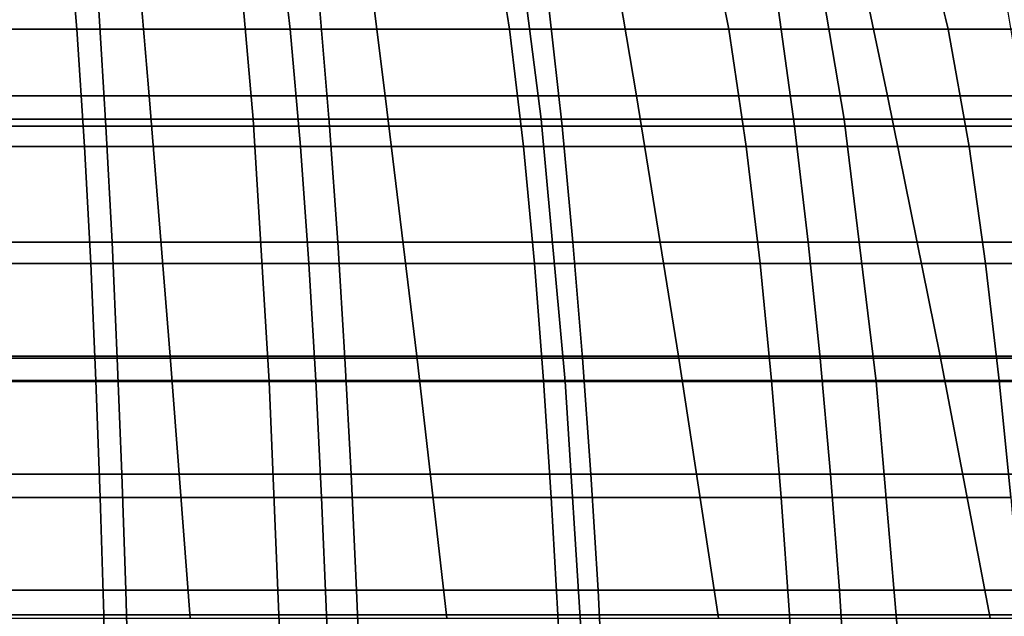
# Model space of a CAD drawing. Units: inches. Extents: x -45.5 to 45.5, y -14 to 18.1.
# Drawn here: x 14.9 to 21.4, y -4 to -0.1 of the extents above; entities that cross this region are included whole.
import ezdxf

# ---------------------------------------------------------------- set-up
doc = ezdxf.new("R2010")
doc.units = ezdxf.units.IN
doc.header["$MEASUREMENT"] = 0
doc.layers.add('SEAT-CUSHION', color=5, linetype='Continuous')
doc.layers.add('SEAT-SEAT', color=5, linetype='Continuous')

msp = doc.modelspace()

# ---------------------------------------------------------------- linework, layer by layer
at = {"layer": 'SEAT-CUSHION', "invisible_edges": 12}
for points in [[(14.766, -0.7387, 12.492), (14.6912, 1.0064, 12.3747), (16.3047, 1.0071, 12.3747)], [(16.3047, 1.0071, 12.3747), (16.4542, -0.7384, 12.492), (14.766, -0.7387, 12.492)], [(16.4542, -0.7384, 12.492), (16.3047, 1.0071, 12.3747), (18.1114, 1.008, 12.3747)], [(18.1114, 1.008, 12.3747), (18.3356, -0.7381, 12.492), (16.4542, -0.7384, 12.492)], [(18.3356, -0.7381, 12.492), (18.1114, 1.008, 12.3747), (20.0146, 1.0091, 12.3747)], [(20.0146, 1.0091, 12.3747), (20.3136, -0.7377, 12.4919), (18.3356, -0.7381, 12.492)], [(20.3136, -0.7377, 12.4919), (20.0146, 1.0091, 12.3747), (21.9179, 1.0102, 12.3746)], [(21.9179, 1.0102, 12.3746), (22.2916, -0.7373, 12.4919), (20.3136, -0.7377, 12.4919)], [(15.7757, -0.5855, 15.6446), (15.6495, 0.9224, 15.537), (14.3636, 0.9226, 15.537)], [(14.3636, 0.9226, 15.537), (14.4267, -0.5854, 15.6446), (15.7757, -0.5855, 15.6446)], [(15.6495, 0.9224, 15.537), (15.7757, -0.5855, 15.6446), (17.3178, -0.5857, 15.6446)], [(17.3178, -0.5857, 15.6446), (17.1285, 0.9222, 15.537), (15.6495, 0.9224, 15.537)], [(18.9565, -0.5859, 15.6446), (18.7041, 0.922, 15.537), (17.1285, 0.9222, 15.537)], [(17.1285, 0.9222, 15.537), (17.3178, -0.5857, 15.6446), (18.9565, -0.5859, 15.6446)], [(18.7041, 0.922, 15.537), (18.9565, -0.5859, 15.6446), (20.5953, -0.586, 15.6446)], [(20.5953, -0.586, 15.6446), (20.2798, 0.9217, 15.537), (18.7041, 0.922, 15.537)], [(22.234, -0.5862, 15.6446), (21.8554, 0.9214, 15.537), (20.2798, 0.9217, 15.537)], [(20.2798, 0.9217, 15.537), (20.5953, -0.586, 15.6446), (22.234, -0.5862, 15.6446)], [(15.9132, -2.2875, 15.766), (15.7757, -0.5855, 15.6446), (14.4267, -0.5854, 15.6446)], [(14.4267, -0.5854, 15.6446), (14.4955, -2.2875, 15.766), (15.9132, -2.2875, 15.766)], [(15.7757, -0.5855, 15.6446), (15.9132, -2.2875, 15.766), (17.5241, -2.2875, 15.766)], [(17.5241, -2.2875, 15.766), (17.3178, -0.5857, 15.6446), (15.7757, -0.5855, 15.6446)], [(19.2316, -2.2874, 15.766), (18.9565, -0.5859, 15.6446), (17.3178, -0.5857, 15.6446)], [(17.3178, -0.5857, 15.6446), (17.5241, -2.2875, 15.766), (19.2316, -2.2874, 15.766)], [(18.9565, -0.5859, 15.6446), (19.2316, -2.2874, 15.766), (20.9391, -2.2874, 15.766)], [(20.9391, -2.2874, 15.766), (20.5953, -0.586, 15.6446), (18.9565, -0.5859, 15.6446)], [(22.6466, -2.2874, 15.766), (22.234, -0.5862, 15.6446), (20.5953, -0.586, 15.6446)], [(20.5953, -0.586, 15.6446), (20.9391, -2.2874, 15.766), (22.6466, -2.2874, 15.766)], [(14.8183, -2.4521, 12.6115), (14.766, -0.7387, 12.492), (16.4542, -0.7384, 12.492)], [(16.4542, -0.7384, 12.492), (16.5587, -2.4519, 12.6115), (14.8183, -2.4521, 12.6115)], [(16.5587, -2.4519, 12.6115), (16.4542, -0.7384, 12.492), (18.3356, -0.7381, 12.492)], [(18.3356, -0.7381, 12.492), (18.4924, -2.4516, 12.6115), (16.5587, -2.4519, 12.6115)], [(18.4924, -2.4516, 12.6115), (18.3356, -0.7381, 12.492), (20.3136, -0.7377, 12.4919)], [(20.3136, -0.7377, 12.4919), (20.5227, -2.4512, 12.6115), (18.4924, -2.4516, 12.6115)], [(20.5227, -2.4512, 12.6115), (20.3136, -0.7377, 12.4919), (22.2916, -0.7373, 12.4919)], [(22.2916, -0.7373, 12.4919), (22.553, -2.4509, 12.6115), (20.5227, -2.4512, 12.6115)], [(16.0435, -3.9973, 15.8841), (15.9132, -2.2875, 15.766), (14.4955, -2.2875, 15.766)], [(14.4955, -2.2875, 15.766), (14.5606, -3.9974, 15.8841), (16.0435, -3.9973, 15.8841)], [(15.9132, -2.2875, 15.766), (16.0435, -3.9973, 15.8841), (17.7196, -3.9973, 15.8841)], [(17.7196, -3.9973, 15.8841), (17.5241, -2.2875, 15.766), (15.9132, -2.2875, 15.766)], [(19.4922, -3.9972, 15.8841), (19.2316, -2.2874, 15.766), (17.5241, -2.2875, 15.766)], [(17.5241, -2.2875, 15.766), (17.7196, -3.9973, 15.8841), (19.4922, -3.9972, 15.8841)], [(19.2316, -2.2874, 15.766), (19.4922, -3.9972, 15.8841), (21.2649, -3.9971, 15.8841)], [(21.2649, -3.9971, 15.8841), (20.9391, -2.2874, 15.766), (19.2316, -2.2874, 15.766)], [(23.0376, -3.997, 15.8841), (22.6466, -2.2874, 15.766), (20.9391, -2.2874, 15.766)], [(20.9391, -2.2874, 15.766), (21.2649, -3.9971, 15.8841), (23.0376, -3.997, 15.8841)], [(14.8545, -4.1652, 12.7332), (14.8183, -2.4521, 12.6115), (16.5587, -2.4519, 12.6115)], [(16.5587, -2.4519, 12.6115), (16.6313, -4.165, 12.7332), (14.8545, -4.1652, 12.7332)], [(16.6313, -4.165, 12.7332), (16.5587, -2.4519, 12.6115), (18.4924, -2.4516, 12.6115)], [(18.4924, -2.4516, 12.6115), (18.6013, -4.1648, 12.7332), (16.6313, -4.165, 12.7332)], [(18.6013, -4.1648, 12.7332), (18.4924, -2.4516, 12.6115), (20.5227, -2.4512, 12.6115)], [(20.5227, -2.4512, 12.6115), (20.6678, -4.1646, 12.7332), (18.6013, -4.1648, 12.7332)], [(20.6678, -4.1646, 12.7332), (20.5227, -2.4512, 12.6115), (22.553, -2.4509, 12.6115)], [(22.553, -2.4509, 12.6115), (22.7344, -4.1644, 12.7332), (20.6678, -4.1646, 12.7332)]]:
    msp.add_3dface(points, dxfattribs=at)
at = {"layer": 'SEAT-SEAT', "invisible_edges": 12}
for points in [[(13.9926, -0.1512, 7.7112), (13.9385, 0.6136, 7.6578), (15.2393, 0.6136, 7.6578)], [(15.2393, 0.6136, 7.6578), (15.3046, -0.1512, 7.7112), (13.9926, -0.1512, 7.7112)], [(15.3046, -0.1512, 7.7112), (15.2393, 0.6136, 7.6578), (16.6076, 0.6136, 7.6578)], [(16.6076, 0.6136, 7.6578), (16.6962, -0.1512, 7.7112), (15.3046, -0.1512, 7.7112)], [(16.6962, -0.1512, 7.7112), (16.6076, 0.6136, 7.6578), (18.0096, 0.6136, 7.6578)], [(18.0096, 0.6136, 7.6578), (18.1278, -0.1512, 7.7112), (16.6962, -0.1512, 7.7112)], [(18.1278, -0.1512, 7.7112), (18.0096, 0.6136, 7.6578), (19.4116, 0.6136, 7.6578)], [(19.4116, 0.6136, 7.6578), (19.5593, -0.1512, 7.7112), (18.1278, -0.1512, 7.7112)], [(19.5593, -0.1512, 7.7112), (19.4116, 0.6136, 7.6578), (20.8136, 0.6136, 7.6578)], [(20.8136, 0.6136, 7.6578), (20.9909, -0.1512, 7.7112), (19.5593, -0.1512, 7.7112)], [(20.9909, -0.1512, 7.7112), (20.8136, 0.6136, 7.6578), (22.2156, 0.6136, 7.6578)], [(22.2156, 0.6136, 7.6578), (22.4224, -0.1512, 7.7112), (20.9909, -0.1512, 7.7112)], [(15.4943, -0.7836, 12.4914), (15.4481, -0.0256, 12.4384), (14.1118, -0.0256, 12.4384)], [(14.1118, -0.0256, 12.4384), (14.1501, -0.7836, 12.4914), (15.4943, -0.7836, 12.4914)], [(15.4481, -0.0256, 12.4384), (15.4943, -0.7836, 12.4914), (16.954, -0.7836, 12.4914)], [(16.954, -0.7836, 12.4914), (16.8913, -0.0256, 12.4384), (15.4481, -0.0256, 12.4384)], [(18.4714, -0.7836, 12.4914), (18.3878, -0.0256, 12.4384), (16.8913, -0.0256, 12.4384)], [(16.8913, -0.0256, 12.4384), (16.954, -0.7836, 12.4914), (18.4714, -0.7836, 12.4914)], [(18.3878, -0.0256, 12.4384), (18.4714, -0.7836, 12.4914), (19.9889, -0.7836, 12.4914)], [(19.9889, -0.7836, 12.4914), (19.8844, -0.0256, 12.4384), (18.3878, -0.0256, 12.4384)], [(21.5063, -0.7836, 12.4914), (21.381, -0.0256, 12.4384), (19.8844, -0.0256, 12.4384)], [(19.8844, -0.0256, 12.4384), (19.9889, -0.7836, 12.4914), (21.5063, -0.7836, 12.4914)], [(14.0346, -0.916, 7.7647), (13.9926, -0.1512, 7.7112), (15.3046, -0.1512, 7.7112)], [(15.3046, -0.1512, 7.7112), (15.3551, -0.916, 7.7647), (14.0346, -0.916, 7.7647)], [(15.3551, -0.916, 7.7647), (15.3046, -0.1512, 7.7112), (16.6962, -0.1512, 7.7112)], [(16.6962, -0.1512, 7.7112), (16.7648, -0.916, 7.7647), (15.3551, -0.916, 7.7647)], [(16.7648, -0.916, 7.7647), (16.6962, -0.1512, 7.7112), (18.1278, -0.1512, 7.7112)], [(18.1278, -0.1512, 7.7112), (18.2193, -0.916, 7.7647), (16.7648, -0.916, 7.7647)], [(18.2193, -0.916, 7.7647), (18.1278, -0.1512, 7.7112), (19.5593, -0.1512, 7.7112)], [(19.5593, -0.1512, 7.7112), (19.6737, -0.916, 7.7647), (18.2193, -0.916, 7.7647)], [(19.6737, -0.916, 7.7647), (19.5593, -0.1512, 7.7112), (20.9909, -0.1512, 7.7112)], [(20.9909, -0.1512, 7.7112), (21.1281, -0.916, 7.7647), (19.6737, -0.916, 7.7647)], [(21.1281, -0.916, 7.7647), (20.9909, -0.1512, 7.7112), (22.4224, -0.1512, 7.7112)], [(22.4224, -0.1512, 7.7112), (22.5825, -0.916, 7.7647), (21.1281, -0.916, 7.7647)], [(15.5336, -1.5416, 12.5444), (15.4943, -0.7836, 12.4914), (14.1501, -0.7836, 12.4914)], [(14.1501, -0.7836, 12.4914), (14.1828, -1.5416, 12.5444), (15.5336, -1.5416, 12.5444)], [(15.4943, -0.7836, 12.4914), (15.5336, -1.5416, 12.5444), (17.0074, -1.5416, 12.5444)], [(17.0074, -1.5416, 12.5444), (16.954, -0.7836, 12.4914), (15.4943, -0.7836, 12.4914)], [(18.5427, -1.5416, 12.5444), (18.4714, -0.7836, 12.4914), (16.954, -0.7836, 12.4914)], [(16.954, -0.7836, 12.4914), (17.0074, -1.5416, 12.5444), (18.5427, -1.5416, 12.5444)], [(18.4714, -0.7836, 12.4914), (18.5427, -1.5416, 12.5444), (20.078, -1.5416, 12.5444)], [(20.078, -1.5416, 12.5444), (19.9889, -0.7836, 12.4914), (18.4714, -0.7836, 12.4914)], [(21.6133, -1.5416, 12.5444), (21.5063, -0.7836, 12.4914), (19.9889, -0.7836, 12.4914)], [(19.9889, -0.7836, 12.4914), (20.078, -1.5416, 12.5444), (21.6133, -1.5416, 12.5444)], [(14.0675, -1.6807, 7.8182), (14.0346, -0.916, 7.7647), (15.3551, -0.916, 7.7647)], [(15.3551, -0.916, 7.7647), (15.3948, -1.6807, 7.8182), (14.0675, -1.6807, 7.8182)], [(15.3948, -1.6807, 7.8182), (15.3551, -0.916, 7.7647), (16.7648, -0.916, 7.7647)], [(16.7648, -0.916, 7.7647), (16.8188, -1.6807, 7.8182), (15.3948, -1.6807, 7.8182)], [(16.8188, -1.6807, 7.8182), (16.7648, -0.916, 7.7647), (18.2193, -0.916, 7.7647)], [(18.2193, -0.916, 7.7647), (18.2913, -1.6807, 7.8182), (16.8188, -1.6807, 7.8182)], [(18.2913, -1.6807, 7.8182), (18.2193, -0.916, 7.7647), (19.6737, -0.916, 7.7647)], [(19.6737, -0.916, 7.7647), (19.7637, -1.6807, 7.8182), (18.2913, -1.6807, 7.8182)], [(19.7637, -1.6807, 7.8182), (19.6737, -0.916, 7.7647), (21.1281, -0.916, 7.7647)], [(21.1281, -0.916, 7.7647), (21.2361, -1.6807, 7.8182), (19.7637, -1.6807, 7.8182)], [(21.2361, -1.6807, 7.8182), (21.1281, -0.916, 7.7647), (22.5825, -0.916, 7.7647)], [(22.5825, -0.916, 7.7647), (22.7085, -1.6807, 7.8182), (21.2361, -1.6807, 7.8182)], [(15.5677, -2.2996, 12.5974), (15.5336, -1.5416, 12.5444), (14.1828, -1.5416, 12.5444)], [(14.1828, -1.5416, 12.5444), (14.2111, -2.2996, 12.5974), (15.5677, -2.2996, 12.5974)], [(15.5336, -1.5416, 12.5444), (15.5677, -2.2996, 12.5974), (17.0538, -2.2996, 12.5974)], [(17.0538, -2.2996, 12.5974), (17.0074, -1.5416, 12.5444), (15.5336, -1.5416, 12.5444)], [(18.6045, -2.2996, 12.5974), (18.5427, -1.5416, 12.5444), (17.0074, -1.5416, 12.5444)], [(17.0074, -1.5416, 12.5444), (17.0538, -2.2996, 12.5974), (18.6045, -2.2996, 12.5974)], [(18.5427, -1.5416, 12.5444), (18.6045, -2.2996, 12.5974), (20.1552, -2.2996, 12.5974)], [(20.1552, -2.2996, 12.5974), (20.078, -1.5416, 12.5444), (18.5427, -1.5416, 12.5444)], [(21.7059, -2.2996, 12.5974), (21.6133, -1.5416, 12.5444), (20.078, -1.5416, 12.5444)], [(20.078, -1.5416, 12.5444), (20.1552, -2.2996, 12.5974), (21.7059, -2.2996, 12.5974)], [(14.0949, -2.4455, 7.8717), (14.0675, -1.6807, 7.8182), (15.3948, -1.6807, 7.8182)], [(15.3948, -1.6807, 7.8182), (15.4278, -2.4455, 7.8717), (14.0949, -2.4455, 7.8717)], [(15.4278, -2.4455, 7.8717), (15.3948, -1.6807, 7.8182), (16.8188, -1.6807, 7.8182)], [(16.8188, -1.6807, 7.8182), (16.8636, -2.4455, 7.8717), (15.4278, -2.4455, 7.8717)], [(16.8636, -2.4455, 7.8717), (16.8188, -1.6807, 7.8182), (18.2913, -1.6807, 7.8182)], [(18.2913, -1.6807, 7.8182), (18.3509, -2.4455, 7.8717), (16.8636, -2.4455, 7.8717)], [(18.3509, -2.4455, 7.8717), (18.2913, -1.6807, 7.8182), (19.7637, -1.6807, 7.8182)], [(19.7637, -1.6807, 7.8182), (19.8383, -2.4455, 7.8717), (18.3509, -2.4455, 7.8717)], [(19.8383, -2.4455, 7.8717), (19.7637, -1.6807, 7.8182), (21.2361, -1.6807, 7.8182)], [(21.2361, -1.6807, 7.8182), (21.3256, -2.4455, 7.8717), (19.8383, -2.4455, 7.8717)], [(21.3256, -2.4455, 7.8717), (21.2361, -1.6807, 7.8182), (22.7085, -1.6807, 7.8182)], [(22.7085, -1.6807, 7.8182), (22.813, -2.4455, 7.8717), (21.3256, -2.4455, 7.8717)], [(15.5981, -3.0576, 12.6504), (15.5677, -2.2996, 12.5974), (14.2111, -2.2996, 12.5974)], [(14.2111, -2.2996, 12.5974), (14.2363, -3.0576, 12.6504), (15.5981, -3.0576, 12.6504)], [(15.5677, -2.2996, 12.5974), (15.5981, -3.0576, 12.6504), (17.0951, -3.0576, 12.6504)], [(17.0951, -3.0576, 12.6504), (17.0538, -2.2996, 12.5974), (15.5677, -2.2996, 12.5974)], [(18.6595, -3.0576, 12.6504), (18.6045, -2.2996, 12.5974), (17.0538, -2.2996, 12.5974)], [(17.0538, -2.2996, 12.5974), (17.0951, -3.0576, 12.6504), (18.6595, -3.0576, 12.6504)], [(18.6045, -2.2996, 12.5974), (18.6595, -3.0576, 12.6504), (20.224, -3.0576, 12.6504)], [(20.224, -3.0576, 12.6504), (20.1552, -2.2996, 12.5974), (18.6045, -2.2996, 12.5974)], [(21.7885, -3.0576, 12.6504), (21.7059, -2.2996, 12.5974), (20.1552, -2.2996, 12.5974)], [(20.1552, -2.2996, 12.5974), (20.224, -3.0576, 12.6504), (21.7885, -3.0576, 12.6504)], [(14.1179, -3.2103, 7.9251), (14.0949, -2.4455, 7.8717), (15.4278, -2.4455, 7.8717)], [(15.4278, -2.4455, 7.8717), (15.4555, -3.2103, 7.9251), (14.1179, -3.2103, 7.9251)], [(15.4555, -3.2103, 7.9251), (15.4278, -2.4455, 7.8717), (16.8636, -2.4455, 7.8717)], [(16.8636, -2.4455, 7.8717), (16.9012, -3.2103, 7.9251), (15.4555, -3.2103, 7.9251)], [(16.9012, -3.2103, 7.9251), (16.8636, -2.4455, 7.8717), (18.3509, -2.4455, 7.8717)], [(18.3509, -2.4455, 7.8717), (18.4011, -3.2103, 7.9251), (16.9012, -3.2103, 7.9251)], [(18.4011, -3.2103, 7.9251), (18.3509, -2.4455, 7.8717), (19.8383, -2.4455, 7.8717)], [(19.8383, -2.4455, 7.8717), (19.901, -3.2103, 7.9251), (18.4011, -3.2103, 7.9251)], [(19.901, -3.2103, 7.9251), (19.8383, -2.4455, 7.8717), (21.3256, -2.4455, 7.8717)], [(21.3256, -2.4455, 7.8717), (21.4009, -3.2103, 7.9251), (19.901, -3.2103, 7.9251)], [(21.4009, -3.2103, 7.9251), (21.3256, -2.4455, 7.8717), (22.813, -2.4455, 7.8717)], [(15.624, -3.8157, 12.7034), (15.5981, -3.0576, 12.6504), (14.2363, -3.0576, 12.6504)], [(14.2363, -3.0576, 12.6504), (14.2578, -3.8157, 12.7034), (15.624, -3.8157, 12.7034)], [(15.5981, -3.0576, 12.6504), (15.624, -3.8157, 12.7034), (17.1301, -3.8157, 12.7034)], [(17.1301, -3.8157, 12.7034), (17.0951, -3.0576, 12.6504), (15.5981, -3.0576, 12.6504)], [(18.7063, -3.8157, 12.7034), (18.6595, -3.0576, 12.6504), (17.0951, -3.0576, 12.6504)], [(17.0951, -3.0576, 12.6504), (17.1301, -3.8157, 12.7034), (18.7063, -3.8157, 12.7034)], [(18.6595, -3.0576, 12.6504), (18.7063, -3.8157, 12.7034), (20.2825, -3.8157, 12.7034)], [(20.2825, -3.8157, 12.7034), (20.224, -3.0576, 12.6504), (18.6595, -3.0576, 12.6504)], [(21.8587, -3.8157, 12.7034), (21.7885, -3.0576, 12.6504), (20.224, -3.0576, 12.6504)], [(20.224, -3.0576, 12.6504), (20.2825, -3.8157, 12.7034), (21.8587, -3.8157, 12.7034)], [(14.1378, -3.9751, 7.9786), (14.1179, -3.2103, 7.9251), (15.4555, -3.2103, 7.9251)], [(15.4555, -3.2103, 7.9251), (15.4794, -3.9751, 7.9786), (14.1378, -3.9751, 7.9786)], [(15.4794, -3.9751, 7.9786), (15.4555, -3.2103, 7.9251), (16.9012, -3.2103, 7.9251)], [(16.9012, -3.2103, 7.9251), (16.9338, -3.9751, 7.9786), (15.4794, -3.9751, 7.9786)], [(16.9338, -3.9751, 7.9786), (16.9012, -3.2103, 7.9251), (18.4011, -3.2103, 7.9251)], [(18.4011, -3.2103, 7.9251), (18.4446, -3.9751, 7.9786), (16.9338, -3.9751, 7.9786)], [(18.4446, -3.9751, 7.9786), (18.4011, -3.2103, 7.9251), (19.901, -3.2103, 7.9251)], [(19.901, -3.2103, 7.9251), (19.9553, -3.9751, 7.9786), (18.4446, -3.9751, 7.9786)], [(19.9553, -3.9751, 7.9786), (19.901, -3.2103, 7.9251), (21.4009, -3.2103, 7.9251)], [(21.4009, -3.2103, 7.9251), (21.4661, -3.9751, 7.9786), (19.9553, -3.9751, 7.9786)], [(15.6443, -4.5737, 12.7564), (15.624, -3.8157, 12.7034), (14.2578, -3.8157, 12.7034)], [(14.2578, -3.8157, 12.7034), (14.2747, -4.5737, 12.7564), (15.6443, -4.5737, 12.7564)], [(15.624, -3.8157, 12.7034), (15.6443, -4.5737, 12.7564), (17.1578, -4.5737, 12.7564)], [(17.1578, -4.5737, 12.7564), (17.1301, -3.8157, 12.7034), (15.624, -3.8157, 12.7034)], [(18.7432, -4.5737, 12.7564), (18.7063, -3.8157, 12.7034), (17.1301, -3.8157, 12.7034)], [(17.1301, -3.8157, 12.7034), (17.1578, -4.5737, 12.7564), (18.7432, -4.5737, 12.7564)], [(18.7063, -3.8157, 12.7034), (18.7432, -4.5737, 12.7564), (20.3286, -4.5737, 12.7564)], [(20.3286, -4.5737, 12.7564), (20.2825, -3.8157, 12.7034), (18.7063, -3.8157, 12.7034)], [(21.9141, -4.5737, 12.7564), (21.8587, -3.8157, 12.7034), (20.2825, -3.8157, 12.7034)], [(20.2825, -3.8157, 12.7034), (20.3286, -4.5737, 12.7564), (21.9141, -4.5737, 12.7564)], [(14.1539, -4.7399, 8.0321), (14.1378, -3.9751, 7.9786), (15.4794, -3.9751, 7.9786)], [(15.4794, -3.9751, 7.9786), (15.4989, -4.7399, 8.0321), (14.1539, -4.7399, 8.0321)], [(15.4989, -4.7399, 8.0321), (15.4794, -3.9751, 7.9786), (16.9338, -3.9751, 7.9786)], [(16.9338, -3.9751, 7.9786), (16.9602, -4.7399, 8.0321), (15.4989, -4.7399, 8.0321)], [(16.9602, -4.7399, 8.0321), (16.9338, -3.9751, 7.9786), (18.4446, -3.9751, 7.9786)], [(18.4446, -3.9751, 7.9786), (18.4797, -4.7399, 8.0321), (16.9602, -4.7399, 8.0321)], [(18.4797, -4.7399, 8.0321), (18.4446, -3.9751, 7.9786), (19.9553, -3.9751, 7.9786)], [(19.9553, -3.9751, 7.9786), (19.9993, -4.7399, 8.0321), (18.4797, -4.7399, 8.0321)], [(19.9993, -4.7399, 8.0321), (19.9553, -3.9751, 7.9786), (21.4661, -3.9751, 7.9786)], [(21.4661, -3.9751, 7.9786), (21.5188, -4.7399, 8.0321), (19.9993, -4.7399, 8.0321)]]:
    msp.add_3dface(points, dxfattribs=at)

doc.saveas('drawing.dxf')
